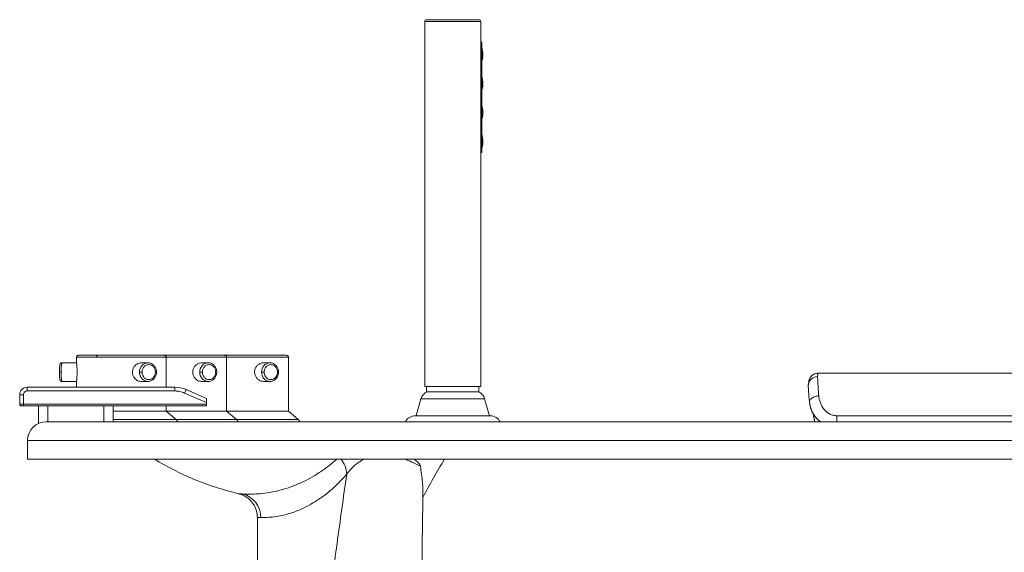
# Paper-space layout 'Derecha' of a CAD drawing. Units: millimetres. Extents: x 27 to 1161, y 14 to 821.
# Drawn here: x 27 to 554, y 535 to 821 of the extents above; entities that cross this region are included whole.
import ezdxf

# ---------------------------------------------------------------- set-up
doc = ezdxf.new("R2010")
doc.units = ezdxf.units.MM

psp = doc.layouts.new('Derecha')

# ---------------------------------------------------------------- linework, layer by layer
at = {"color": 7, "linetype": 'Continuous', "lineweight": 15}
for p, q in [((243.52, 819.53), (243.52, 624.03)), ((273.52, 808.53), (273.52, 819.53)), ((273.52, 749.33), (273.52, 808.53)), ((273.52, 808.53), (274, 808.53)), ((274, 808.53), (274, 749.33)), ((274, 808.53), (274.01, 808.53)), ((274.01, 749.33), (274.01, 808.53)), ((273.52, 624.03), (273.52, 749.33)), ((273.52, 749.33), (274, 749.33)), ((274.01, 749.33), (274, 749.33)), ((57.13, 639.74), (57.13, 636.42)), ((105.13, 623.63), (105.13, 639.74)), ((137.43, 610.74), (137.43, 639.74)), ((170.5, 610.74), (170.5, 639.74)), ((57.13, 636.74), (49.2, 636.74)), ((95.27, 636.74), (91.73, 636.74)), ((95.27, 636.74), (95.13, 636.73)), ((127.57, 636.74), (124.03, 636.74)), ((127.57, 636.74), (127.42, 636.73)), ((160.64, 636.74), (157.1, 636.74)), ((160.64, 636.74), (160.5, 636.73)), ((732.08, 631.13), (454.11, 631.13)), ((109.75, 623.63), (30.63, 623.63)), ((49.2, 626.74), (57.13, 626.74)), ((57.13, 627.06), (57.13, 623.63)), ((91.73, 626.74), (95.27, 626.74)), ((109.75, 623.63), (109.75, 621.63)), ((126.63, 617.63), (115.75, 622.38)), ((124.03, 626.74), (127.57, 626.74)), ((157.1, 626.74), (160.64, 626.74)), ((243.52, 624.03), (250.19, 624.03)), ((244.52, 624.03), (244.52, 621.2)), ((250.19, 624.03), (273.52, 624.03)), ((272.52, 621.2), (272.52, 624.03)), ((26.63, 619.63), (26.63, 614.63)), ((28.63, 619.63), (28.63, 614.63)), ((109.75, 621.63), (30.63, 621.63)), ((126.63, 615.45), (114.95, 620.55)), ((126.63, 615.45), (126.63, 617.63)), ((241.49, 617.48), (238.93, 608.29)), ((244.52, 621.2), (272.52, 621.2)), ((278.11, 608.29), (275.56, 617.48)), ((28.63, 614.63), (126.63, 614.63)), ((28.63, 613.63), (126.63, 613.63)), ((36.63, 613.63), (36.63, 604.22)), ((76.63, 613.63), (76.63, 605.16)), ((105.13, 610.74), (105.13, 613.63)), ((126.63, 614.63), (126.63, 615.45)), ((126.63, 614.63), (126.63, 613.63)), ((76.63, 610.74), (105.13, 610.74)), ((110.41, 606.34), (105.13, 610.74)), ((105.13, 610.74), (137.43, 610.74)), ((142.71, 606.34), (137.43, 610.74)), ((137.43, 610.74), (170.5, 610.74)), ((175.78, 606.34), (170.5, 610.74)), ((464.17, 608.36), (722.01, 608.36)), ((40.87, 605.16), (1150.87, 605.16)), ((30.87, 595.16), (30.87, 585.16)), ((1160.87, 595.16), (30.87, 595.16)), ((1160.87, 585.16), (30.87, 585.16)), ((153.87, 553.96), (153.87, 320.22))]:
    psp.add_line(p, q, dxfattribs=at)
at = {"color": 8, "linetype": 'Continuous', "lineweight": 15}
for p, q in [((250.19, 819.53), (243.52, 819.53)), ((273.52, 819.53), (250.19, 819.53)), ((57.13, 639.74), (67.79, 639.74)), ((67.79, 639.74), (105.13, 639.74)), ((105.13, 639.74), (137.43, 639.74)), ((137.43, 639.74), (170.5, 639.74)), ((241.49, 617.48), (275.56, 617.48)), ((41.63, 613.63), (41.63, 605.16)), ((71.63, 613.63), (71.63, 605.16)), ((110.41, 606.34), (76.63, 606.34)), ((142.71, 606.34), (110.41, 606.34)), ((175.78, 606.34), (142.68, 606.34)), ((464.17, 605.16), (464.17, 608.36))]:
    psp.add_line(p, q, dxfattribs=at)
at = {"color": 7, "linetype": 'Continuous', "lineweight": 15, "flags": 128}
for points in [[(95.27, 626.74), (95.91, 626.79), (96.49, 626.93)], [(114.95, 620.55), (115.11, 620.91), (115.26, 621.25), (115.39, 621.57), (115.52, 621.85), (115.61, 622.07), (115.69, 622.24), (115.73, 622.35), (115.75, 622.38)], [(127.57, 626.74), (128.2, 626.79), (128.79, 626.93)], [(160.64, 626.74), (161.28, 626.79), (161.86, 626.93)], [(448.87, 624.62), (448.89, 624.95), (448.91, 625.17)]]:
    psp.add_lwpolyline(points, dxfattribs=at)
at = {"color": 7, "linetype": 'Continuous', "lineweight": 15}
for centre, radius, start, end in [((244.52, 819.53), 1, 90, 180), ((272.52, 819.53), 1, 0, 90), ((109.75, 608.63), 15, 66.4218, 90), ((247.27, 615.87), 6, 117.214, 164.46), ((269.78, 615.87), 6, 15.54, 62.786), ((238.43, 602.29), 6, 90, 151.4607), ((278.61, 602.29), 6, 28.5393, 90), ((40.87, 595.16), 10, 90, 180), ((178.42, 714.63), 152, 238.4031, 256.8449), ((142.73, 553.87), 13, 359.9884, 75.5975)]:
    psp.add_arc(centre, radius, start, end, dxfattribs=at)
at = {"color": 8, "linetype": 'Continuous', "lineweight": 15}
for centre, radius, start, end in [((66.4, 633.09), 17.58, 168.0388, 184.426), ((95.53, 632), 4.75, 94.879, 183.1452), ((127.83, 632), 4.75, 94.8794, 183.1448), ((160.9, 632), 4.75, 94.879, 183.1452), ((66.4, 630.38), 17.58, 175.574, 191.9611), ((95.52, 631.47), 4.74, 176.7815, 267.0075), ((127.81, 631.47), 4.74, 176.7818, 267.0072), ((160.89, 631.47), 4.74, 176.7815, 267.0071), ((453.77, 624.41), 4.92, 88.7594, 171.1219), ((188.61, 576.6), 13.11, 1.8421, 40.7745)]:
    psp.add_arc(centre, radius, start, end, dxfattribs=at)
at = {"color": 7, "linetype": 'Continuous', "lineweight": 15}
for points, knots in [([(250.74, 820.53), (250.06, 820.53), (248.65, 820.53), (246.91, 820.53), (245.55, 820.53), (244.68, 820.53), (244.58, 820.53), (244.54, 820.53)], [0, 0, 0, 0, 0.1865102, 0.3841938, 0.5900967, 0.8003645, 1, 1, 1, 1]), ([(272.52, 820.53), (272.46, 820.53), (272.33, 820.53), (271.47, 820.53), (270.23, 820.53), (268.57, 820.53), (266.5, 820.53), (264.03, 820.53), (261.27, 820.53), (258.4, 820.53), (255.59, 820.53), (252.99, 820.53), (251.48, 820.53), (250.74, 820.53)], [0, 0, 0, 0, 0.093984, 0.184215, 0.269348, 0.354481, 0.444712, 0.538695, 0.634673, 0.730651, 0.824635, 0.914866, 1, 1, 1, 1]), ([(274.01, 805.17), (274.03, 805.15), (274.16, 805.05), (274.35, 804.56), (274.56, 803.62), (274.66, 802.26), (274.64, 800.8), (274.48, 799.63), (274.27, 798.84), (274.09, 798.59), (274.01, 798.49)], [0, 0, 0, 0, 0.020093, 0.118001, 0.257965, 0.445606, 0.635938, 0.804398, 0.919703, 1, 1, 1, 1]), ([(274.01, 789.67), (274.03, 789.65), (274.16, 789.55), (274.35, 789.06), (274.56, 788.12), (274.66, 786.76), (274.64, 785.3), (274.48, 784.13), (274.27, 783.34), (274.09, 783.09), (274.01, 782.99)], [0, 0, 0, 0, 0.020093, 0.118001, 0.257965, 0.445606, 0.635938, 0.804398, 0.919703, 1, 1, 1, 1]), ([(274.01, 774.17), (274.03, 774.15), (274.16, 774.05), (274.35, 773.56), (274.56, 772.62), (274.66, 771.26), (274.64, 769.8), (274.48, 768.63), (274.27, 767.84), (274.09, 767.59), (274.01, 767.49)], [0, 0, 0, 0, 0.020093, 0.118001, 0.257966, 0.445603, 0.635934, 0.804395, 0.919703, 1, 1, 1, 1]), ([(274.01, 758.67), (274.03, 758.65), (274.16, 758.55), (274.35, 758.06), (274.56, 757.12), (274.66, 755.76), (274.64, 754.3), (274.48, 753.13), (274.27, 752.34), (274.09, 752.09), (274.01, 751.99)], [0, 0, 0, 0, 0.020093, 0.118001, 0.257965, 0.445606, 0.635937, 0.804397, 0.919705, 1, 1, 1, 1]), ([(58.24, 640.74), (58.1, 640.72), (57.81, 640.7), (57.43, 640.46), (57.17, 640.11), (57.14, 639.86), (57.13, 639.74)], [0, 0, 0, 0, 0.245549, 0.498505, 0.752305, 1, 1, 1, 1]), ([(68.34, 640.74), (67.52, 640.74), (65.76, 640.74), (63.34, 640.74), (61.07, 640.74), (59.58, 640.74), (58.71, 640.74), (58.27, 640.74), (58.07, 640.74), (58.19, 640.74), (58.24, 640.74)], [0, 0, 0, 0, 0.123196, 0.262576, 0.419629, 0.595219, 0.69007, 0.789366, 0.892815, 1, 1, 1, 1]), ([(67.79, 639.74), (67.8, 639.88), (67.82, 640.17), (67.97, 640.51), (68.16, 640.7), (68.28, 640.73), (68.34, 640.74)], [0, 0, 0, 0, 0.27026, 0.562428, 0.789742, 1, 1, 1, 1]), ([(104.02, 640.74), (103.89, 640.74), (103.65, 640.74), (102.85, 640.74), (101.74, 640.74), (100.3, 640.74), (98.56, 640.74), (96.56, 640.74), (94.37, 640.74), (92.03, 640.74), (89.61, 640.74), (87.17, 640.74), (84.76, 640.74), (81.71, 640.74), (78.15, 640.74), (74.32, 640.74), (71.07, 640.74), (69.21, 640.74), (68.34, 640.74)], [0, 0, 0, 0, 0.057882, 0.117085, 0.177203, 0.237788, 0.298373, 0.358491, 0.417693, 0.475576, 0.531786, 0.586037, 0.63811, 0.687852, 0.779936, 0.862299, 0.935393, 1, 1, 1, 1]), ([(105.13, 639.74), (105.12, 639.86), (105.09, 640.11), (104.83, 640.46), (104.45, 640.7), (104.16, 640.72), (104.02, 640.74)], [0, 0, 0, 0, 0.247695, 0.501495, 0.754451, 1, 1, 1, 1]), ([(136.31, 640.74), (136.19, 640.74), (135.94, 640.74), (135.15, 640.74), (134.04, 640.74), (132.59, 640.74), (130.85, 640.74), (128.86, 640.74), (126.66, 640.74), (124.33, 640.74), (121.91, 640.74), (119.47, 640.74), (117.05, 640.74), (114, 640.74), (110.45, 640.74), (106.97, 640.74), (105.07, 640.74), (104.37, 640.74)], [0, 0, 0, 0, 0.063544, 0.128538, 0.194536, 0.261047, 0.327559, 0.393557, 0.458551, 0.522096, 0.583804, 0.643362, 0.700529, 0.755137, 0.856228, 0.946647, 1, 1, 1, 1]), ([(169.39, 640.74), (169.26, 640.74), (169.02, 640.74), (168.22, 640.74), (167.11, 640.74), (165.67, 640.74), (163.93, 640.74), (161.93, 640.74), (159.74, 640.74), (157.4, 640.74), (154.98, 640.74), (152.54, 640.74), (150.13, 640.74), (147.08, 640.74), (143.52, 640.74), (139.69, 640.74), (136.44, 640.74), (134.58, 640.74), (133.71, 640.74)], [0, 0, 0, 0, 0.057883, 0.1170862, 0.1772035, 0.2377886, 0.2983738, 0.3584907, 0.4176938, 0.475576, 0.5317863, 0.5860371, 0.6381103, 0.687853, 0.7799364, 0.8622988, 0.9353934, 1, 1, 1, 1]), ([(137.43, 639.74), (137.41, 639.86), (137.38, 640.11), (137.13, 640.46), (136.74, 640.7), (136.45, 640.72), (136.31, 640.74)], [0, 0, 0, 0, 0.247696, 0.501502, 0.754444, 1, 1, 1, 1]), ([(170.5, 639.74), (170.49, 639.86), (170.46, 640.11), (170.2, 640.46), (169.82, 640.7), (169.53, 640.72), (169.39, 640.74)], [0, 0, 0, 0, 0.247695, 0.501501, 0.754444, 1, 1, 1, 1]), ([(49.2, 636.74), (49.07, 636.72), (48.87, 636.7), (48.58, 636.54), (48.37, 636.34), (48.14, 635.91), (48.11, 635.6), (48.02, 634.88), (47.98, 633.94), (47.95, 633.01), (47.94, 632.36), (47.94, 631.97), (47.94, 631.74)], [0, 0, 0, 0, 0.053899, 0.088479, 0.137289, 0.190851, 0.356197, 0.493321, 0.72555, 0.839616, 0.902474, 1, 1, 1, 1]), ([(57.14, 627.06), (57.14, 627.1), (57.13, 627.27), (57.21, 628.1), (57.31, 629.44), (57.37, 630.75), (57.38, 632.08), (57.35, 633.41), (57.25, 634.87), (57.15, 635.96), (57.14, 636.28), (57.14, 636.42)], [0, 0, 0, 0, 0.044396, 0.177672, 0.313458, 0.449551, 0.500268, 0.633626, 0.766912, 0.902031, 1, 1, 1, 1]), ([(91.73, 636.68), (91.57, 636.69), (90.93, 636.76), (89.76, 636.33), (88.44, 635.4), (87.46, 634.03), (87.06, 632.72), (87.03, 631.95), (87.02, 631.74)], [0, 0, 0, 0, 0.066915, 0.27687, 0.488274, 0.70367, 0.91955, 1, 1, 1, 1]), ([(92.12, 631.74), (92.15, 632.12), (92.22, 632.97), (92.7, 634.01), (93.35, 634.79), (94.02, 635.31), (94.83, 635.66), (95.71, 635.78), (96.6, 635.66), (97.4, 635.31), (98.08, 634.79), (98.72, 634.01), (99.21, 632.97), (99.27, 632.12), (99.3, 631.74)], [0, 0, 0, 0, 0.090318, 0.204563, 0.27142, 0.343936, 0.420783, 0.499998, 0.579215, 0.656062, 0.728581, 0.795435, 0.909682, 1, 1, 1, 1]), ([(99.86, 631.74), (99.83, 632.14), (99.79, 632.82), (99.42, 634), (98.74, 635.14), (97.72, 636.03), (96.57, 636.61), (95.77, 636.69), (95.27, 636.74)], [0, 0, 0, 0, 0.15667, 0.260019, 0.47845, 0.67039, 0.796348, 1, 1, 1, 1]), ([(124.02, 636.68), (123.87, 636.69), (123.22, 636.76), (122.06, 636.33), (120.74, 635.4), (119.76, 634.03), (119.35, 632.72), (119.32, 631.95), (119.31, 631.74)], [0, 0, 0, 0, 0.066907, 0.276864, 0.488273, 0.703668, 0.919549, 1, 1, 1, 1]), ([(124.42, 631.74), (124.45, 632.12), (124.51, 632.97), (125, 634.01), (125.64, 634.79), (126.32, 635.31), (127.12, 635.66), (128.01, 635.78), (128.89, 635.66), (129.7, 635.31), (130.37, 634.79), (131.02, 634.01), (131.5, 632.97), (131.57, 632.12), (131.6, 631.74)], [0, 0, 0, 0, 0.090318, 0.204563, 0.27142, 0.343935, 0.420785, 0.500001, 0.579214, 0.656063, 0.72858, 0.795436, 0.909682, 1, 1, 1, 1]), ([(132.15, 631.74), (132.13, 632.14), (132.09, 632.82), (131.71, 634), (131.04, 635.14), (130.01, 636.03), (128.87, 636.61), (128.06, 636.69), (127.57, 636.74)], [0, 0, 0, 0, 0.15667, 0.260018, 0.478448, 0.670391, 0.796348, 1, 1, 1, 1]), ([(157.1, 636.68), (156.94, 636.69), (156.3, 636.76), (155.13, 636.33), (153.81, 635.4), (152.83, 634.03), (152.43, 632.72), (152.4, 631.95), (152.39, 631.74)], [0, 0, 0, 0, 0.066905, 0.276863, 0.488273, 0.703667, 0.919549, 1, 1, 1, 1]), ([(157.49, 631.74), (157.52, 632.12), (157.59, 632.97), (158.07, 634.01), (158.72, 634.79), (159.39, 635.31), (160.2, 635.66), (161.08, 635.78), (161.97, 635.66), (162.77, 635.31), (163.45, 634.79), (164.09, 634.01), (164.58, 632.97), (164.64, 632.12), (164.67, 631.74)], [0, 0, 0, 0, 0.090319, 0.204563, 0.271419, 0.343936, 0.420787, 0.499999, 0.579215, 0.656065, 0.728582, 0.795437, 0.909682, 1, 1, 1, 1]), ([(165.23, 631.74), (165.2, 632.14), (165.16, 632.82), (164.79, 634), (164.11, 635.14), (163.09, 636.03), (161.94, 636.61), (161.14, 636.69), (160.64, 636.74)], [0, 0, 0, 0, 0.1566693, 0.260017, 0.4784454, 0.670389, 0.7963476, 1, 1, 1, 1]), ([(47.94, 631.74), (47.94, 631.35), (47.94, 630.68), (47.97, 629.53), (48.04, 628.37), (48.11, 627.79), (48.23, 627.39), (48.37, 627.14), (48.58, 626.93), (48.87, 626.77), (49.07, 626.75), (49.2, 626.74)], [0, 0, 0, 0, 0.160107, 0.274247, 0.506627, 0.756349, 0.809025, 0.862621, 0.911464, 0.946066, 1, 1, 1, 1]), ([(48.87, 631.74), (48.73, 631.74), (48.44, 631.74), (48.12, 631.74), (47.95, 631.74), (47.94, 631.74), (47.94, 631.74)], [0, 0, 0, 0, 0.270263, 0.562439, 0.789727, 1, 1, 1, 1]), ([(87.02, 631.74), (87.07, 631.18), (87.18, 630.07), (88.01, 628.59), (89.21, 627.46), (90.53, 626.8), (91.39, 626.8), (91.73, 626.8)], [0, 0, 0, 0, 0.211553, 0.422992, 0.637342, 0.853684, 1, 1, 1, 1]), ([(92.12, 631.74), (92.01, 631.74), (91.82, 631.74), (91.56, 631.74), (91.36, 631.74), (91.17, 631.74), (90.96, 631.74), (90.85, 631.74), (90.79, 631.74)], [0, 0, 0, 0, 0.239479, 0.368395, 0.500018, 0.631646, 0.760571, 1, 1, 1, 1]), ([(99.3, 631.74), (99.27, 631.36), (99.21, 630.5), (98.72, 629.46), (98.08, 628.68), (97.4, 628.17), (96.6, 627.82), (95.71, 627.7), (94.83, 627.82), (94.02, 628.17), (93.35, 628.68), (92.7, 629.46), (92.22, 630.5), (92.15, 631.36), (92.12, 631.74)], [0, 0, 0, 0, 0.090318, 0.204565, 0.27142, 0.343938, 0.420786, 0.500002, 0.579217, 0.656064, 0.728579, 0.795437, 0.909682, 1, 1, 1, 1]), ([(96.55, 626.95), (96.8, 627.04), (97.51, 627.29), (98.58, 628.14), (99.32, 629.27), (99.77, 630.51), (99.82, 631.25), (99.86, 631.74)], [0, 0, 0, 0, 0.132723, 0.381263, 0.650236, 0.773602, 1, 1, 1, 1]), ([(119.31, 631.74), (119.37, 631.18), (119.47, 630.07), (120.3, 628.59), (121.5, 627.46), (122.83, 626.8), (123.68, 626.8), (124.03, 626.8)], [0, 0, 0, 0, 0.211553, 0.422993, 0.637342, 0.853681, 1, 1, 1, 1]), ([(124.42, 631.74), (124.3, 631.74), (124.12, 631.74), (123.85, 631.74), (123.65, 631.74), (123.47, 631.74), (123.25, 631.74), (123.15, 631.74), (123.08, 631.74)], [0, 0, 0, 0, 0.239458, 0.368375, 0.500017, 0.631647, 0.760557, 1, 1, 1, 1]), ([(131.6, 631.74), (131.57, 631.36), (131.5, 630.5), (131.02, 629.46), (130.37, 628.68), (129.7, 628.17), (128.89, 627.82), (128.01, 627.7), (127.12, 627.82), (126.32, 628.17), (125.64, 628.68), (125, 629.46), (124.51, 630.5), (124.45, 631.36), (124.42, 631.74)], [0, 0, 0, 0, 0.090318, 0.204564, 0.27142, 0.343937, 0.420786, 0.499999, 0.579215, 0.656064, 0.72858, 0.795437, 0.909682, 1, 1, 1, 1]), ([(128.85, 626.95), (129.1, 627.04), (129.81, 627.29), (130.87, 628.14), (131.61, 629.27), (132.06, 630.51), (132.12, 631.25), (132.15, 631.74)], [0, 0, 0, 0, 0.132719, 0.381257, 0.650232, 0.773601, 1, 1, 1, 1]), ([(152.39, 631.74), (152.44, 631.18), (152.55, 630.07), (153.38, 628.59), (154.58, 627.46), (155.9, 626.8), (156.76, 626.8), (157.1, 626.8)], [0, 0, 0, 0, 0.211553, 0.422995, 0.637342, 0.853684, 1, 1, 1, 1]), ([(157.49, 631.74), (157.38, 631.74), (157.19, 631.74), (156.93, 631.74), (156.73, 631.74), (156.54, 631.74), (156.33, 631.74), (156.22, 631.74), (156.16, 631.74)], [0, 0, 0, 0, 0.239456, 0.368353, 0.499998, 0.631619, 0.760529, 1, 1, 1, 1]), ([(164.67, 631.74), (164.64, 631.36), (164.58, 630.5), (164.09, 629.46), (163.45, 628.68), (162.77, 628.17), (161.97, 627.82), (161.08, 627.7), (160.2, 627.82), (159.39, 628.17), (158.72, 628.68), (158.07, 629.46), (157.59, 630.5), (157.52, 631.36), (157.49, 631.74)], [0, 0, 0, 0, 0.090318, 0.204563, 0.271418, 0.343935, 0.420785, 0.500001, 0.579213, 0.656064, 0.728581, 0.795437, 0.909681, 1, 1, 1, 1]), ([(161.92, 626.95), (162.17, 627.04), (162.88, 627.29), (163.95, 628.14), (164.69, 629.27), (165.14, 630.51), (165.19, 631.25), (165.23, 631.74)], [0, 0, 0, 0, 0.132719, 0.381257, 0.650232, 0.773601, 1, 1, 1, 1]), ([(454.09, 631.13), (453.8, 631.11), (453.16, 631.08), (451.89, 630.7), (450.43, 629.69), (449.24, 627.74), (449.02, 626.07), (448.91, 625.17)], [0, 0, 0, 0, 0.075587, 0.164979, 0.388275, 0.669458, 1, 1, 1, 1]), ([(454.48, 619.02), (454.39, 620.16), (454.2, 622.44), (454.02, 625.28), (453.9, 627.67), (453.88, 628.78), (453.87, 629.33)], [0, 0, 0, 0, 0.253043, 0.500286, 0.751062, 1, 1, 1, 1]), ([(30.63, 623.63), (30.1, 623.57), (29.06, 623.45), (27.73, 622.53), (26.81, 621.21), (26.69, 620.16), (26.63, 619.63)], [0, 0, 0, 0, 0.249997, 0.500001, 0.749999, 1, 1, 1, 1]), ([(30.63, 621.63), (30.63, 621.9), (30.63, 622.42), (30.63, 623.08), (30.63, 623.54), (30.63, 623.6), (30.63, 623.63)], [0, 0, 0, 0, 0.25, 0.500003, 0.750004, 1, 1, 1, 1]), ([(95.27, 626.74), (95.68, 626.75), (96.12, 626.77), (96.52, 626.93), (96.55, 626.95)], [0, 0, 0, 0, 0.920865, 1, 1, 1, 1]), ([(127.57, 626.74), (127.97, 626.75), (128.42, 626.77), (128.82, 626.93), (128.85, 626.95)], [0, 0, 0, 0, 0.9208662, 1, 1, 1, 1]), ([(160.64, 626.74), (161.05, 626.75), (161.49, 626.77), (161.89, 626.93), (161.92, 626.95)], [0, 0, 0, 0, 0.920861, 1, 1, 1, 1]), ([(448.87, 624.63), (448.88, 624.09), (448.9, 623.01), (449.03, 620.86), (449.22, 618.41), (449.41, 616.47), (449.5, 615.5)], [0, 0, 0, 0, 0.249371, 0.498554, 0.748808, 1, 1, 1, 1]), ([(26.63, 619.63), (26.66, 619.63), (26.72, 619.63), (27.18, 619.63), (27.84, 619.63), (28.37, 619.63), (28.63, 619.63)], [0, 0, 0, 0, 0.2499956, 0.4999913, 0.749995, 1, 1, 1, 1]), ([(30.63, 621.63), (30.37, 621.6), (29.84, 621.54), (29.18, 621.08), (28.72, 620.42), (28.66, 619.9), (28.63, 619.63)], [0, 0, 0, 0, 0.249988, 0.499994, 0.749998, 1, 1, 1, 1]), ([(109.75, 621.63), (110.64, 621.59), (112.43, 621.49), (114.11, 620.86), (114.95, 620.55)], [0, 0, 0, 0, 0.500001, 1, 1, 1, 1]), ([(454.48, 619.02), (454.16, 618.98), (453.49, 618.92), (452.49, 618.66), (451.54, 618.28), (450.72, 617.78), (450.07, 617.18), (449.66, 616.55), (449.47, 615.92), (449.51, 615.52), (449.53, 615.32)], [0, 0, 0, 0, 0.11515, 0.238345, 0.367556, 0.499996, 0.632441, 0.761651, 0.884849, 1, 1, 1, 1]), ([(464.17, 608.36), (463.53, 608.41), (462.24, 608.5), (460.39, 609.21), (458.72, 610.31), (457.28, 611.75), (456.12, 613.44), (455.27, 615.28), (454.7, 617.17), (454.55, 618.4), (454.48, 619.02)], [0, 0, 0, 0, 0.1133864, 0.2291336, 0.3478437, 0.4715093, 0.5993465, 0.7304566, 0.864591, 1, 1, 1, 1]), ([(28.63, 614.63), (28.37, 614.63), (27.84, 614.63), (27.18, 614.63), (26.72, 614.63), (26.66, 614.63), (26.63, 614.63)], [0, 0, 0, 0, 0.250005, 0.500009, 0.750004, 1, 1, 1, 1]), ([(26.63, 614.63), (26.64, 614.5), (26.67, 614.24), (26.9, 613.91), (27.23, 613.68), (27.5, 613.65), (27.63, 613.63)], [0, 0, 0, 0, 0.249994, 0.499978, 0.749978, 1, 1, 1, 1]), ([(27.63, 613.63), (27.64, 613.63), (27.67, 613.63), (27.9, 613.63), (28.23, 613.63), (28.5, 613.63), (28.63, 613.63)], [0, 0, 0, 0, 0.249998, 0.500007, 0.750011, 1, 1, 1, 1]), ([(28.63, 613.63), (28.63, 613.65), (28.63, 613.68), (28.63, 613.91), (28.63, 614.24), (28.63, 614.5), (28.63, 614.63)], [0, 0, 0, 0, 0.250004, 0.500005, 0.750005, 1, 1, 1, 1]), ([(449.52, 615.98), (449.63, 615.1), (449.85, 613.35), (450.8, 610.7), (452.25, 608.24), (453.81, 606.34), (455.01, 605.47), (455.43, 605.16)], [0, 0, 0, 0, 0.222254, 0.444241, 0.665137, 0.883319, 1, 1, 1, 1]), ([(111.09, 605.16), (111.09, 605.18), (111.07, 605.35), (110.95, 605.65), (110.73, 606.04), (110.52, 606.24), (110.41, 606.34)], [0, 0, 0, 0, 0.050128, 0.36929, 0.688459, 1, 1, 1, 1]), ([(143.39, 605.16), (143.38, 605.18), (143.37, 605.35), (143.25, 605.65), (143.02, 606.04), (142.81, 606.24), (142.71, 606.34)], [0, 0, 0, 0, 0.0501278, 0.3692987, 0.6884574, 1, 1, 1, 1]), ([(176.46, 605.16), (176.46, 605.18), (176.44, 605.35), (176.32, 605.65), (176.1, 606.04), (175.89, 606.24), (175.78, 606.34)], [0, 0, 0, 0, 0.050128, 0.3693, 0.688471, 1, 1, 1, 1]), ([(258.52, 608.29), (257.3, 608.29), (254.78, 608.29), (251.03, 608.29), (247.43, 608.29), (244.22, 608.29), (242.04, 608.29), (240.65, 608.29), (239.56, 608.29), (238.63, 608.29), (238.5, 608.29), (238.43, 608.29)], [0, 0, 0, 0, 0.116497, 0.239972, 0.36858, 0.499918, 0.631255, 0.695634, 0.760028, 0.883504, 1, 1, 1, 1]), ([(278.61, 608.29), (278.55, 608.29), (278.42, 608.29), (277.3, 608.29), (275.44, 608.29), (272.83, 608.29), (270.14, 608.29), (267.78, 608.29), (265.37, 608.29), (262.27, 608.29), (259.75, 608.29), (258.52, 608.29)], [0, 0, 0, 0, 0.116496, 0.239972, 0.36858, 0.499917, 0.631256, 0.695634, 0.760029, 0.883504, 1, 1, 1, 1]), ([(451.23, 610), (451.35, 609.53), (451.62, 608.46), (452.01, 606.67), (452.26, 605.36), (452.3, 605.16)], [0, 0, 0, 0, 0.3954021, 0.9094889, 1, 1, 1, 1]), ([(451.76, 607.72), (451.9, 607.11), (452.07, 606.37), (452.27, 605.34), (452.3, 605.16)], [0, 0, 0, 0, 0.822602, 1, 1, 1, 1]), ([(237.82, 585.16), (237.99, 585.03), (238.52, 584.62), (239.3, 583.92), (240.15, 583.05), (240.71, 582.35), (241.05, 581.75), (241.12, 581.49), (241.15, 581.37)], [0, 0, 0, 0, 0.139512, 0.436422, 0.641024, 0.853275, 0.934869, 1, 1, 1, 1]), ([(241.15, 581.37), (241.39, 579.93), (241.86, 577.06), (242.3, 572.84), (242.54, 568.68), (242.53, 565.99), (242.52, 564.65)], [0, 0, 0, 0, 0.246907, 0.493841, 0.7469, 1, 1, 1, 1]), ([(155.73, 553.87), (156.41, 553.85), (157.78, 553.83), (160.92, 553.97), (164.86, 554.45), (169.27, 555.41), (173.88, 556.87), (178.49, 558.79), (183.16, 561.28), (187.74, 564.22), (192.14, 567.55), (196.77, 571.64), (200.06, 575.23), (201.71, 577.02)], [0, 0, 0, 0, 0.11797, 0.23594, 0.354038, 0.472133, 0.559852, 0.647577, 0.735288, 0.801464, 0.867664, 0.933847, 1, 1, 1, 1]), ([(143.92, 566.56), (144.03, 566.54), (144.27, 566.48), (144.8, 566.33), (145.47, 566.1), (146.27, 565.77), (147.2, 565.3), (148.25, 564.66), (149.4, 563.78), (150.56, 562.65), (151.64, 561.28), (152.56, 559.7), (153.28, 557.97), (153.71, 556.12), (153.9, 554.76), (153.85, 554.04), (153.85, 553.96)], [0, 0, 0, 0, 0.076986, 0.161139, 0.232823, 0.297925, 0.361559, 0.426531, 0.496728, 0.572737, 0.652791, 0.735239, 0.819115, 0.903822, 0.988986, 1, 1, 1, 1]), ([(242.03, 527.17), (242.03, 527.25), (242.1, 539.69), (242.31, 552.21), (242.52, 564.65)], [0, 0, 0, 0, 0.006014, 1, 1, 1, 1])]:
    psp.add_open_spline(points, degree=3, knots=knots, dxfattribs=at)
at = {"color": 8, "linetype": 'Continuous', "lineweight": 15}
for points, knots in [([(99.85, 631.74), (99.85, 631.74), (99.86, 631.74), (99.81, 631.74), (99.73, 631.74), (99.57, 631.74), (99.41, 631.74), (99.3, 631.74)], [0, 0, 0, 0, 0.109487, 0.295088, 0.480679, 0.662423, 1, 1, 1, 1]), ([(132.15, 631.74), (132.15, 631.74), (132.15, 631.74), (132.11, 631.74), (132.02, 631.74), (131.87, 631.74), (131.7, 631.74), (131.6, 631.74)], [0, 0, 0, 0, 0.109486, 0.29508, 0.480679, 0.662405, 1, 1, 1, 1]), ([(165.22, 631.74), (165.22, 631.74), (165.23, 631.74), (165.18, 631.74), (165.1, 631.74), (164.94, 631.74), (164.78, 631.74), (164.67, 631.74)], [0, 0, 0, 0, 0.109509, 0.29507, 0.480687, 0.662401, 1, 1, 1, 1]), ([(453.87, 629.33), (453.88, 629.95), (453.9, 631), (454.05, 631), (454.11, 631)], [0, 0, 0, 0, 0.585102, 1, 1, 1, 1]), ([(455.37, 605.16), (454.87, 605.54), (453.64, 606.47), (452.11, 608.36), (450.79, 610.62), (449.9, 612.98), (449.65, 614.55), (449.53, 615.32)], [0, 0, 0, 0, 0.149488, 0.3688309, 0.5832068, 0.7938358, 1, 1, 1, 1]), ([(451.37, 609.76), (451.55, 608.99), (451.85, 607.7), (452.2, 605.89), (452.34, 605.16)], [0, 0, 0, 0, 0.595955, 1, 1, 1, 1]), ([(196.35, 585.16), (194.94, 583.93), (191.73, 581.1), (187.01, 577.8), (182.14, 574.87), (177.03, 572.31), (171.8, 570.17), (166.6, 568.56), (161.38, 567.37), (156.38, 566.65), (151.9, 566.36), (148.31, 566.34), (146.75, 566.42), (145.97, 566.46)], [0, 0, 0, 0, 0.051638, 0.118187, 0.18475, 0.251292, 0.340651, 0.430021, 0.519385, 0.639457, 0.759531, 0.879765, 1, 1, 1, 1]), ([(201.71, 577.02), (202.62, 578.19), (204.44, 580.54), (207.78, 583.17), (210.07, 584.71), (211.22, 585.15), (211.24, 585.16)], [0, 0, 0, 0, 0.37162, 0.743175, 0.995078, 1, 1, 1, 1]), ([(232.61, 585.16), (233.93, 584.66), (236.63, 583.64), (239.63, 582.13), (241.15, 581.37)], [0, 0, 0, 0, 0.493497, 1, 1, 1, 1]), ([(242.52, 564.65), (244.42, 568.12), (248.13, 574.9), (252.09, 581.79), (254.03, 585.16)], [0, 0, 0, 0, 0.511568, 1, 1, 1, 1]), ([(201.71, 577.02), (199.97, 564.64), (196.5, 539.86), (191.55, 503.36), (187.2, 470.39), (183.41, 440.88), (180.13, 414.7), (176.99, 388.99), (173.83, 362.43), (170.7, 335.17), (167.98, 310.52), (165.84, 290.39), (164.75, 279.64), (164.24, 274.69)], [0, 0, 0, 0, 0.113001, 0.226008, 0.339005, 0.424067, 0.509142, 0.594213, 0.67927, 0.778258, 0.877245, 0.943469, 1, 1, 1, 1]), ([(145.97, 566.46), (145.38, 566.5), (144.21, 566.58), (143.65, 566.63), (143.83, 566.62), (143.83, 566.62)], [0, 0, 0, 0, 0.4994336, 0.9990337, 1, 1, 1, 1]), ([(153.87, 553.96), (153.94, 553.95), (154.1, 553.94), (155.19, 553.89), (155.73, 553.87)], [0, 0, 0, 0, 0.4999363, 1, 1, 1, 1])]:
    psp.add_open_spline(points, degree=3, knots=knots, dxfattribs=at)

doc.saveas('drawing.dxf')
